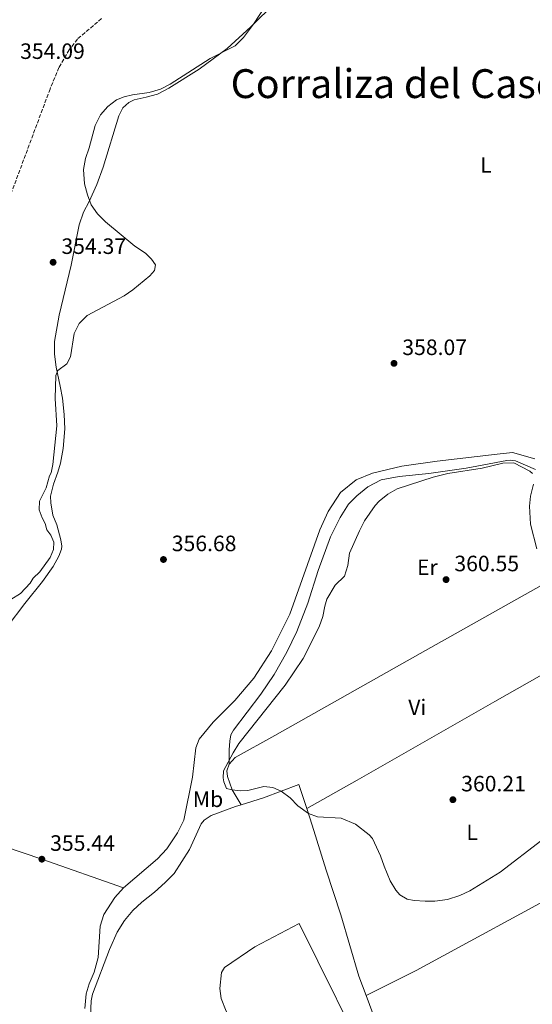
# Model space of a CAD drawing. Units: metres. Extents: x 614806 to 618270, y 4696991 to 4699361.
# Drawn here: x 615262 to 615493, y 4697734 to 4698177 of the extents above; entities that cross this region are included whole.
import ezdxf
from ezdxf.enums import TextEntityAlignment as Align

# ---------------------------------------------------------------- set-up
doc = ezdxf.new("R2010")
doc.units = ezdxf.units.M
doc.header["$MEASUREMENT"] = 0
doc.linetypes.add('DGN Style 3', pattern=[2.435890702152634, 1.739921930109024, -0.6959687720436097])
for name, color, linetype, lineweight in [('Barranco lineal', 142, 'DGN Style 3', 13), ('Cota de punto acotado terreno', 7, 'Continuous', 0), ('Curva de nivel intermedia', 30, 'Continuous', 0), ('Etiqueta de uso rústico', 92, 'Continuous', 0), ('Línea de cambio de uso (parcela vista)', 92, 'Continuous', 0), ('Punto acotado terreno (símbolo)', 7, 'Continuous', 0), ('Texto de Corraliza', 7, 'Continuous', 0)]:
    doc.layers.add(name, color=color, linetype=linetype, lineweight=lineweight)
doc.styles.add('Style-Arial', font='arial.ttf')

# ---------------------------------------------------------------- blocks, each defined once
blk = doc.blocks.new('5PATER')
at = {"layer": 'Punto acotado terreno (símbolo)', "linetype": 'Continuous', "lineweight": 0}
h = blk.add_hatch(color=51, dxfattribs=at)
edge = h.paths.add_edge_path()
edge.add_ellipse((0, 0), major_axis=(-0.1095731443231308, -0.1110710700762829), ratio=0.9994222409660317, start_angle=0, end_angle=360)

msp = doc.modelspace()

# ---------------------------------------------------------------- linework, layer by layer
at = {"layer": 'Barranco lineal', "color": 142, "linetype": 'DGN Style 3', "lineweight": 13}
msp.add_polyline3d([(615299.0099999999, 4698177.41, 353.4100000000035), (615288.0999999996, 4698168.220000001, 353.3399999999965), (615284.3499999996, 4698163.350000001, 353.3399999999965), (615279.7400000002, 4698155.34, 353.3399999999965), (615275.79, 4698145.710000001, 353.3399999999965), (615256.2100000001, 4698093.220000001, 353.0599999999977)], dxfattribs=at)
at = {"layer": 'Curva de nivel intermedia', "color": 30, "linetype": 'Continuous', "lineweight": 0, "flags": 128}
for points, elevation in [([(615375.190000002, 4698186.71), (615367.520000001, 4698174.890000001), (615362.9500000001, 4698168.989999999), (615359.2100000004, 4698165.189999999), (615347.980000001, 4698159.470000001), (615329.9699999999, 4698147.970000001), (615325.5300000008, 4698145.679999999), (615320.4099999999, 4698144.189999999), (615312.9800000002, 4698143.159999999), (615309.2200000007, 4698142.199999998), (615305.7300000016, 4698140.810000001), (615301.8400000001, 4698137.84), (615298.4900000019, 4698134.13), (615296.1200000002, 4698129.300000002)], 355.0000000000001), ([(615296.1200000002, 4698129.300000002), (615293.4, 4698119.17), (615291.7500000005, 4698114.380000002), (615290.91, 4698109.399999999), (615291.2800000011, 4698102.96), (615292.5799999997, 4698098.13), (615294.2600000006, 4698093.569999999), (615297.1700000009, 4698089.460000002), (615300.7699999994, 4698085.970000001), (615313.9500000003, 4698075), (615318.8099999996, 4698071.759999999), (615321.530000002, 4698069.05), (615323.2300000008, 4698066.529999998), (615322.8999999999, 4698064.01), (615320.7699999998, 4698061.600000001), (615313.0300000017, 4698055.259999999), (615309.1400000001, 4698052.65), (615292.4500000001, 4698043.689999999), (615288.9100000019, 4698040.06), (615286.650000002, 4698035.59), (615284.9800000001, 4698025.130000001), (615283.3300000007, 4698021.91), (615279.2699999993, 4698018.98), (615278.400000002, 4698016.710000001), (615277.9999999997, 4698006.330000001), (615278.7999999998, 4697993.99), (615276.9700000016, 4697976.550000002), (615276.2200000006, 4697972.81), (615275.5700000002, 4697971.490000002), (615273.9900000021, 4697966.180000001), (615271.0599999994, 4697960.039999999), (615270.8300000015, 4697956.229999999), (615272.2300000007, 4697952.55), (615273.6000000008, 4697950), (615274.2900000014, 4697947.17), (615276.0900000008, 4697944.800000001), (615277.4800000011, 4697941.649999999), (615277.3200000002, 4697938.27), (615275.7800000003, 4697934.680000001), (615271.2200000003, 4697928.24), (615268.1900000017, 4697925.390000001), (615266.7900000003, 4697923.100000001), (615262.4299999994, 4697918.470000001), (615258.1, 4697915.84)], 355.0000000000001), ([(615497.3899999994, 4697807.46), (615478.6800000009, 4697792.989999999), (615465.0399999997, 4697784.679999999), (615460.5300000012, 4697782.529999998), (615454.8800000007, 4697780.720000001), (615449.1900000023, 4697780.029999999), (615444.9200000007, 4697779.909999999), (615439.9400000008, 4697780.279999998), (615436.8099999992, 4697780.880000001), (615433.3800000005, 4697782.849999999), (615431.6500000005, 4697784.849999999), (615429.1400000004, 4697789.130000002), (615426.3200000018, 4697795.679999998), (615424.7400000015, 4697800.42), (615421.0500000013, 4697808.180000001), (615419.6200000007, 4697809.869999999), (615413.4299999992, 4697814.699999999), (615406.9600000007, 4697817.270000001), (615396.3100000002, 4697817.999999999), (615392.2000000018, 4697819.430000001), (615387.5400000014, 4697822.960000001), (615383.9400000006, 4697826.460000001), (615379.9800000021, 4697829.519999999), (615376.2699999994, 4697831.130000001), (615372.1400000011, 4697831.550000001), (615364.9300000003, 4697829.87), (615361.6500000014, 4697829.689999999), (615357.8300000014, 4697830.100000001), (615355.3500000003, 4697830.739999999), (615354.1400000011, 4697833.649999999), (615353.8300000004, 4697835.449999998), (615353.9900000015, 4697838.649999999), (615358.3299999998, 4697846.73), (615360.9400000006, 4697850.99), (615381.7700000001, 4697877.189999999), (615389.9000000019, 4697889.180000001), (615397.1100000002, 4697903.470000001), (615398.7599999999, 4697908.189999999), (615399.5800000001, 4697912.789999999), (615400.5200000011, 4697915.929999999), (615404.3099999997, 4697922.27), (615408.5200000008, 4697926.28), (615410.0200000006, 4697931.079999999), (615410.7200000002, 4697936.630000001), (615415.1900000006, 4697946.81), (615417.4700000006, 4697951.26), (615422.2800000006, 4697958.140000001), (615424.1300000013, 4697960.140000001), (615428.0000000005, 4697963.319999999), (615432.1700000013, 4697965.61), (615448.5199999993, 4697970.930000001), (615455.0500000005, 4697972.499999999), (615470.5600000005, 4697975.009999999), (615479.85, 4697977.26), (615484.85, 4697977.42), (615492.0499999997, 4697973.65), (615493.29, 4697972.56)], 359.9999999999999)]:
    msp.add_lwpolyline(points, dxfattribs=dict(at, elevation=elevation))
at = {"layer": 'Línea de cambio de uso (parcela vista)', "color": 92, "linetype": 'Continuous', "lineweight": 0, "extrusion": (-0.435368396498376, 0.7634520871003302, 0.4770694603855738), "elevation": 3318811.535162861, "flags": 128}
msp.add_lwpolyline([(-2861762.933483006, -1801121.276956877), (-2861788.978440267, -1801120.958364361), (-2861860.553887823, -1801121.116160389), (-2861901.644247125, -1801120.833203015)], dxfattribs=at)
at = {"layer": 'Línea de cambio de uso (parcela vista)', "color": 92, "linetype": 'Continuous', "lineweight": 0, "extrusion": (-0.02417807282658265, -0.01671921802824129, 0.9995678508950339), "elevation": -93062.48040567827, "flags": 128}
msp.add_lwpolyline([(-3513870.088223449, 3176717.422959095), (-3513824.745618082, 3176705.856670207), (-3513798.210745413, 3176697.352046025)], dxfattribs=at)
at = {"layer": 'Línea de cambio de uso (parcela vista)', "color": 92, "linetype": 'Continuous', "lineweight": 0}
for points in [[(615256.4400000004, 4697903.560000001, 356.4799999999959), (615264.4199999999, 4697914.08, 356.820000000007), (615272.3399999999, 4697923.99, 356.8899999999995), (615277.1600000003, 4697930.609999999, 356.9600000000065), (615279.7000000002, 4697935.359999999, 356.6900000000023), (615280.9100000003, 4697938.42, 356.6199999999953), (615281.04, 4697939.890000001, 356.6199999999953), (615280.7000000002, 4697942.730000001, 356.4100000000035), (615278.7699999996, 4697949.42, 356.3399999999965), (615277, 4697953.859999999, 356.1300000000047), (615276.0599999996, 4697959.279999999, 356.0599999999977), (615275.9699999997, 4697962.390000001, 356.0599999999977), (615277.2800000003, 4697967.779999999, 355.929999999993), (615279.29, 4697973.109999999, 355.7200000000012), (615280.4699999997, 4697977.210000001, 355.8600000000006), (615281.75, 4697983.75, 355.9199999999983), (615282.3899999997, 4697992.710000001, 355.9199999999983), (615282.1799999997, 4697999.180000001, 355.7799999999988), (615281.4500000002, 4698006.5, 355.6399999999995), (615280.3700000001, 4698011.939999999, 355.179999999993), (615278.4800000006, 4698020.52, 354.9799999999959), (615277.7699999996, 4698026.350000001, 354.5599999999977), (615277.7800000003, 4698032.060000001, 354.4199999999983), (615279.9299999997, 4698043.82, 354.4199999999983), (615285.3600000005, 4698066.439999999, 354.2700000000041), (615288.9400000004, 4698084.560000001, 354.5599999999977), (615290.8499999996, 4698090.220000001, 354.6999999999971), (615293.4600000001, 4698095.109999999, 354.9799999999959), (615296.8799999999, 4698102.779999999, 356.5399999999936), (615299.7599999999, 4698110.480000001, 356.8300000000018), (615306.7300000006, 4698133.600000001, 356.8300000000018), (615308.6200000001, 4698137.27, 356.8300000000018), (615311.2300000006, 4698139.630000001, 356.8300000000018), (615313.7300000006, 4698140.880000001, 356.8300000000018), (615319.0800000001, 4698142.01, 356.3999999999942), (615324.1399999997, 4698143.430000001, 356.2599999999948), (615329.3399999999, 4698146.039999999, 355.8300000000018), (615342.9699999997, 4698154.65, 355.1300000000047), (615355.5800000001, 4698164.01, 354.9799999999959), (615366.25, 4698173.66, 354.9799999999959), (615377.4500000002, 4698184.609999999, 355.1300000000047)], [(615494.3700000001, 4697979.140000001, 358.8999999999942), (615484.2599999999, 4697981.960000001, 358.070000000007), (615477.3700000001, 4697981.24, 357.7200000000012), (615450.2300000006, 4697978.109999999, 357.3800000000047), (615434.4000000004, 4697975.83, 357.1699999999983), (615421.0899999999, 4697972.67, 357.2400000000052), (615413.8300000001, 4697969.779999999, 357.2400000000052), (615406.7400000002, 4697964.039999999, 357.3099999999977), (615401.1200000001, 4697955.41, 357.4400000000023), (615397.3799999999, 4697947.17, 357.4400000000023), (615383.8899999997, 4697909.180000001, 357.1699999999983), (615375.5599999996, 4697892.689999999, 356.8899999999995), (615367.6200000001, 4697880.359999999, 356.8899999999995), (615359.0099999999, 4697870.34, 356.679999999993), (615349.2699999996, 4697860.630000001, 356.4100000000035), (615342.9299999997, 4697852.930000001, 356.4799999999959), (615341.4900000002, 4697849, 356.5500000000029), (615339.9800000006, 4697835.730000001, 356.2700000000041), (615336.0499999998, 4697816.430000001, 356.2700000000041), (615333.1900000004, 4697810.730000001, 356.3399999999965), (615328.3899999997, 4697803.59, 356.4100000000035), (615324.2000000002, 4697798.970000001, 356.6199999999953), (615308.8499999996, 4697785.9, 356.3399999999965)], [(615356.4600000001, 4697841.640000001, 360.0599999999977), (615356.4400000004, 4697848.119999999, 359.9900000000052), (615356.7599999999, 4697852.02, 359.5800000000018), (615357.2800000003, 4697854.880000001, 359.5800000000018), (615358.4299999997, 4697856.99, 359.5800000000018), (615370.8300000001, 4697873.17, 359.5800000000018), (615376.79, 4697882.07, 359.3699999999953), (615382.5499999998, 4697892.100000001, 359.0899999999965), (615386.9500000002, 4697901.390000001, 358.9600000000065), (615391.9299999997, 4697914.24, 358.8899999999995), (615396.5999999996, 4697928.890000001, 358.8899999999995), (615402.1200000001, 4697944.01, 358.9600000000065), (615406.5300000003, 4697952.689999999, 359.0299999999988), (615410.3300000001, 4697958.680000001, 358.9600000000065), (615414.0199999996, 4697962.5, 358.9600000000065), (615419, 4697966.539999999, 358.8899999999995), (615424.9600000001, 4697969.65, 358.8899999999995), (615433.2100000001, 4697971.189999999, 359.0299999999988), (615446.5700000003, 4697972.529999999, 359.7200000000012), (615463.3499999996, 4697974.930000001, 360.0599999999977), (615481.6399999997, 4697978.4, 359.8300000000018), (615483.1900000004, 4697978.609999999, 359.8300000000018), (615485.6100000005, 4697978.34, 359.8300000000018), (615494.5499999998, 4697974.369999999, 359.7599999999948)], [(615493.7000000002, 4697967.77, 360.1100000000006), (615492.2999999998, 4697962.369999999, 360.1100000000006), (615491.9199999999, 4697957.869999999, 360.3099999999977), (615492.3300000001, 4697949.67, 360.5200000000041), (615495.1600000003, 4697938.600000001, 360.4499999999971)], [(615499.5099999999, 4697923.49, 360.5500000000029), (615442.5499999998, 4697891.52, 360.4799999999959), (615377.1699999999, 4697854.52, 360.75), (615359.2199999997, 4697844.66, 360.1999999999971), (615356.4600000001, 4697841.640000001, 360.0599999999977)], [(615356.4600000001, 4697841.640000001, 360.0599999999977), (615355.5099999999, 4697838.58, 360.0599999999977), (615355.75, 4697836.17, 360.0599999999977), (615357.8300000001, 4697830.100000001, 360.0599999999977), (615361.9000000004, 4697823.380000001, 359.2799999999988)], [(615361.9000000004, 4697823.380000001, 359.2799999999988), (615372.0599999996, 4697826.52, 359.9400000000023), (615387.8700000001, 4697832.51, 360.3600000000006), (615391.4699999997, 4697821.640000001, 360.1100000000006)], [(615200.4299999997, 4697823.810000001, 354.9900000000052), (615229.8399999999, 4697813.100000001, 355), (615272.0700000003, 4697798.869999999, 355.4400000000023), (615308.8499999996, 4697785.9, 356.3399999999965)], [(615294.04, 4697728.390000001, 358.2799999999988), (615294.2699999996, 4697735.050000001, 358.6300000000047), (615294.9600000001, 4697738.09, 358.6999999999971), (615302.5800000001, 4697758.189999999, 359.1100000000006), (615306.0700000003, 4697765.99, 359.5299999999988), (615309.3799999999, 4697771.180000001, 359.7299999999959), (615313.0499999998, 4697775.699999999, 359.8699999999953), (615317.0899999999, 4697779.449999999, 359.8699999999953), (615322.8300000001, 4697784.02, 359.6699999999983), (615327.6299999999, 4697788.4, 359.25), (615331.6600000003, 4697792.49, 358.6300000000047), (615338.6900000004, 4697803.16, 357.9400000000023), (615343.8799999999, 4697814.800000001, 357.7299999999959), (615345.2999999998, 4697816.49, 357.7299999999959), (615348.4400000004, 4697818.57, 358.0800000000018), (615359.3799999999, 4697822.600000001, 359.1100000000006), (615361.9000000004, 4697823.380000001, 359.2799999999988)], [(615391.4699999997, 4697821.640000001, 360.1100000000006), (615393.9400000004, 4697814.199999999, 359.9400000000023), (615400.2400000002, 4697793.9, 359.8000000000029), (615406.8700000001, 4697773.869999999, 359.8000000000029), (615415.0300000003, 4697746.189999999, 359.8699999999953), (615418.2699999996, 4697737.480000001, 359.8000000000029)], [(615418.2699999996, 4697737.480000001, 359.8000000000029), (615440.75, 4697748.680000001, 359.8000000000029), (615512.2199999997, 4697787.5, 359.8000000000029), (615540.1100000005, 4697802.15, 359.929999999993)], [(615291.5199999996, 4697731.550000001, 357.3800000000047), (615292.0999999996, 4697738.220000001, 357.4400000000023), (615293.4400000004, 4697742.67, 357.1699999999983), (615295.6200000001, 4697748, 357.1699999999983), (615297.5, 4697754.630000001, 357.1000000000058), (615298.29, 4697768.74, 356.75), (615299.9600000001, 4697773.880000001, 356.5500000000029), (615304.9199999999, 4697781.640000001, 356.4100000000035), (615308.8499999996, 4697785.9, 356.3399999999965)], [(615437.6699999999, 4697665.119999999, 359.1399999999995), (615430.9500000002, 4697682.039999999, 359.3500000000058), (615421.9000000004, 4697701.82, 359.5599999999977), (615388.0199999996, 4697769.890000001, 359.6300000000047), (615368.0999999996, 4697759.359999999, 359.6300000000047), (615354.3700000001, 4697750.15, 359.6999999999971), (615353.0599999996, 4697747.779999999, 359.7700000000041), (615352.3200000003, 4697740.58, 359.8300000000018), (615352.8799999999, 4697736.100000001, 359.8300000000018), (615355.2000000002, 4697730.470000001, 359.8300000000018), (615361.9800000006, 4697717.609999999, 359.6999999999971), (615393.0199999996, 4697651.34, 359.3099999999977)]]:
    msp.add_polyline3d(points, dxfattribs=at)

# ---------------------------------------------------------------- block references
at = {"layer": 'Punto acotado terreno (símbolo)', "color": 7, "linetype": 'Continuous', "lineweight": 0, "xscale": 10, "yscale": 10, "zscale": 10}
for p in [(615277.149999998, 4698067.690000001, 354.3699999999958), (615430.8199999991, 4698022.16, 358.0599999999977), (615326.8899999998, 4697933.83, 356.679999999993), (615454.2899999984, 4697924.78, 360.5500000000029), (615457.3599999995, 4697825.650000002, 360.2100000000065), (615272.0699999997, 4697798.87, 355.4400000000028)]:
    msp.add_blockref('5PATER', p, dxfattribs=at)

# ---------------------------------------------------------------- texts
at = {"layer": 'Cota de punto acotado terreno', "color": 7, "linetype": 'Continuous', "lineweight": 0, "style": 'Style-Arial'}
for s, p in [('354.09', (615262.2800000003, 4698159.259999999, 354.0899999999965)), ('354.37', (615280.8999999992, 4698071.439999999, 354.3699999999953)), ('358.07', (615434.5700000002, 4698025.910000001, 358.0599999999977)), ('356.68', (615330.640000001, 4697937.58, 356.679999999993)), ('360.55', (615458.0399999997, 4697928.53, 360.5500000000029)), ('360.21', (615461.1099999985, 4697829.399999999, 360.2100000000065)), ('355.44', (615275.8200000009, 4697802.620000001, 355.4400000000023))]:
    msp.add_text(s, height=7.000000000000002, dxfattribs=at).set_placement(p)
at = {"layer": 'Etiqueta de uso rústico', "color": 92, "linetype": 'Continuous', "lineweight": 0, "style": 'Style-Arial'}
for s, p in [('L', (615472.2714203774, 4698111.480010001, 359.2100000000065)), ('Er', (615445.86545661, 4697930.330010001, 360.3899999999995)), ('Vi', (615441.2989322189, 4697867.260010001, 360.4100000000035)), ('Mb', (615346.9902462424, 4697825.87001, 357.4799999999959)), ('L', (615466.0414203779, 4697810.980010001, 360.1199999999953))]:
    msp.add_text(s, height=7.000000000000002, dxfattribs=at).set_placement(p, align=Align.MIDDLE_CENTER)
at = {"layer": 'Texto de Corraliza', "color": 7, "linetype": 'Continuous', "lineweight": 0, "style": 'Style-Arial'}
msp.add_text('Corraliza del Cascajo', height=13, dxfattribs=at).set_placement((615357.1900000013, 4698141.640000001, 355.1600000000001))

doc.saveas('drawing.dxf')
